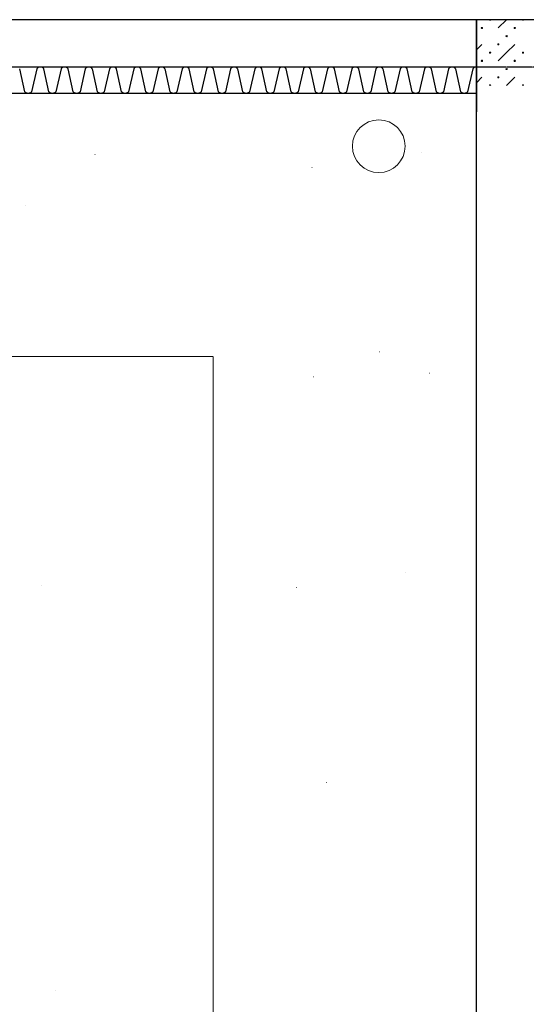
# Model space of a CAD drawing. Units: millimetres. Extents: x -51274 to 732, y -29817 to 19272.
# Drawn here: x -22429 to -20505, y -18006 to -14265 of the extents above; entities that cross this region are included whole.
import ezdxf

# ---------------------------------------------------------------- set-up
doc = ezdxf.new("R2010")
doc.units = ezdxf.units.MM
doc.linetypes.add('IMPORT-Dashed', pattern=[3.75, 2.5, -1.25])
doc.linetypes.add('IMPORT-Dashed2', pattern=[1.875, 1.25, -0.625])
for name, color, linetype, lineweight in [('Calque commun', 6, 'Continuous', 9), ('Nouveau calque 0', 5, 'Continuous', 9), ('Plan de perches_dwg', 8, 'Continuous', 9)]:
    doc.layers.add(name, color=color, linetype=linetype, lineweight=lineweight)

# ---------------------------------------------------------------- blocks, each defined once
blk = doc.blocks.new('Plan de perches_dwg-237519-Niveau 0 Copie 1')
at = {"layer": 'Calque commun', "color": 210, "linetype": 'IMPORT-Dashed2', "lineweight": 25}
blk.add_line((142242.5, 143317.7), (113867.7, 143317.7), dxfattribs=at)
at = {"layer": 'Calque commun', "color": 210, "lineweight": 25}
blk.add_line((120816.8, 127947.6), (120816.8, 143247.7), dxfattribs=at)
at = {"layer": 'Calque commun', "color": 210, "lineweight": 25, "flags": 128}
for points in [[(120816.8, 143217.7), (120816.8, 143497.7), (113867.7, 143497.7)], [(120816.8, 143317.7), (114047.7, 143317.7), (114047.7, 127947.6)], [(119147.2, 143310.7), (119127.2, 143224.1), (119125.8, 143222.5), (119124.2, 143221.1), (119122.4, 143219.9), (119120.5, 143218.9), (119118.4, 143218.3), (119116.3, 143217.8), (119114.2, 143217.7), (119112, 143217.8), (119109.9, 143218.3), (119107.9, 143218.9), (119105.9, 143219.9), (119104.2, 143221.1), (119102.5, 143222.5), (119101.1, 143224.1), (119081.9, 143310.7)], [(119265.5, 143310.7), (119264.9, 143311.7), (119264.3, 143312.6), (119263.5, 143313.5), (119262.7, 143314.3), (119261.9, 143315), (119260.9, 143315.6), (119260, 143316.2), (119258.9, 143316.7), (119257.9, 143317.1), (119256.8, 143317.4), (119255.7, 143317.6), (119254.5, 143317.7), (119253.4, 143317.7), (119252.3, 143317.6), (119251.1, 143317.7), (119250, 143317.7), (119248.9, 143317.6), (119247.8, 143317.4), (119246.7, 143317.1), (119245.6, 143316.7), (119244.6, 143316.2), (119243.6, 143315.6), (119242.7, 143315), (119241.8, 143314.3), (119241, 143313.5), (119240.2, 143312.6), (119239.6, 143311.7), (119239, 143310.7), (119219, 143224.1), (119217.6, 143222.5), (119216, 143221.1), (119214.2, 143219.9), (119212.3, 143218.9), (119210.2, 143218.3), (119208.1, 143217.8), (119206, 143217.7), (119203.8, 143217.8), (119201.7, 143218.3), (119199.7, 143218.9), (119197.7, 143219.9), (119196, 143221.1), (119194.3, 143222.5), (119192.9, 143224.1), (119173.7, 143310.7), (119173.1, 143311.7), (119172.5, 143312.6), (119171.7, 143313.5), (119170.9, 143314.3), (119170.1, 143315), (119169.1, 143315.6), (119168.2, 143316.2), (119167.1, 143316.7), (119166.1, 143317.1), (119165, 143317.4), (119163.9, 143317.6), (119162.7, 143317.7), (119161.6, 143317.7), (119160.5, 143317.6), (119159.3, 143317.7), (119158.2, 143317.7), (119157.1, 143317.6), (119156, 143317.4), (119154.9, 143317.1), (119153.8, 143316.7), (119152.8, 143316.2), (119151.8, 143315.6), (119150.9, 143315), (119150, 143314.3), (119149.2, 143313.5), (119148.4, 143312.6), (119147.8, 143311.7), (119147.2, 143310.7)], [(119357.6, 143310.7), (119357, 143311.7), (119356.3, 143312.6), (119355.6, 143313.5), (119354.8, 143314.3), (119353.9, 143315), (119353, 143315.6), (119352, 143316.2), (119351, 143316.7), (119349.9, 143317.1), (119348.8, 143317.4), (119347.7, 143317.6), (119346.6, 143317.7), (119345.5, 143317.7), (119344.3, 143317.6), (119343.2, 143317.7), (119342.1, 143317.7), (119340.9, 143317.6), (119339.8, 143317.4), (119338.7, 143317.1), (119337.7, 143316.7), (119336.6, 143316.2), (119335.7, 143315.6), (119334.7, 143315), (119333.9, 143314.3), (119333, 143313.5), (119332.3, 143312.6), (119331.6, 143311.7), (119331.1, 143310.7), (119311.1, 143224.1), (119309.7, 143222.5), (119308, 143221.1), (119306.2, 143219.9), (119304.3, 143218.9), (119302.3, 143218.3), (119300.2, 143217.8), (119298, 143217.7), (119295.9, 143217.8), (119293.8, 143218.3), (119291.7, 143218.9), (119289.8, 143219.9), (119288, 143221.1), (119286.4, 143222.5), (119285, 143224.1), (119265.8, 143310.7)], [(119449.6, 143310.7), (119449.1, 143311.7), (119448.4, 143312.6), (119447.7, 143313.5), (119446.9, 143314.3), (119446, 143315), (119445.1, 143315.6), (119444.1, 143316.2), (119443, 143316.7), (119442, 143317.1), (119440.9, 143317.4), (119439.8, 143317.6), (119438.7, 143317.7), (119437.5, 143317.7), (119436.4, 143317.6), (119435.3, 143317.7), (119434.1, 143317.7), (119433, 143317.6), (119431.9, 143317.4), (119430.8, 143317.1), (119429.7, 143316.7), (119428.7, 143316.2), (119427.7, 143315.6), (119426.8, 143315), (119425.9, 143314.3), (119425.1, 143313.5), (119424.4, 143312.6), (119423.7, 143311.7), (119423.1, 143310.7), (119403.1, 143224.1), (119401.7, 143222.5), (119400.1, 143221.1), (119398.3, 143219.9), (119396.4, 143218.9), (119394.3, 143218.3), (119392.2, 143217.8), (119390.1, 143217.7), (119387.9, 143217.8), (119385.8, 143218.3), (119383.8, 143218.9), (119381.9, 143219.9), (119380.1, 143221.1), (119378.5, 143222.5), (119377, 143224.1), (119357.8, 143310.7)], [(119541.7, 143310.7), (119541.1, 143311.7), (119540.5, 143312.6), (119539.7, 143313.5), (119538.9, 143314.3), (119538, 143315), (119537.1, 143315.6), (119536.1, 143316.2), (119535.1, 143316.7), (119534, 143317.1), (119533, 143317.4), (119531.8, 143317.6), (119530.7, 143317.7), (119529.6, 143317.7), (119528.5, 143317.6), (119527.3, 143317.7), (119526.2, 143317.7), (119525.1, 143317.6), (119523.9, 143317.4), (119522.9, 143317.1), (119521.8, 143316.7), (119520.8, 143316.2), (119519.8, 143315.6), (119518.8, 143315), (119518, 143314.3), (119517.2, 143313.5), (119516.4, 143312.6), (119515.8, 143311.7), (119515.2, 143310.7), (119495.2, 143224.1), (119493.8, 143222.5), (119492.2, 143221.1), (119490.4, 143219.9), (119488.4, 143218.9), (119486.4, 143218.3), (119484.3, 143217.8), (119482.1, 143217.7), (119480, 143217.8), (119477.9, 143218.3), (119475.9, 143218.9), (119473.9, 143219.9), (119472.1, 143221.1), (119470.5, 143222.5), (119469.1, 143224.1), (119449.9, 143310.7)], [(119633.8, 143310.7), (119633.2, 143311.7), (119632.5, 143312.6), (119631.8, 143313.5), (119631, 143314.3), (119630.1, 143315), (119629.2, 143315.6), (119628.2, 143316.2), (119627.2, 143316.7), (119626.1, 143317.1), (119625, 143317.4), (119623.9, 143317.6), (119622.8, 143317.7), (119621.6, 143317.7), (119620.5, 143317.6), (119619.4, 143317.7), (119618.2, 143317.7), (119617.1, 143317.6), (119616, 143317.4), (119614.9, 143317.1), (119613.8, 143316.7), (119612.8, 143316.2), (119611.8, 143315.6), (119610.9, 143315), (119610, 143314.3), (119609.2, 143313.5), (119608.5, 143312.6), (119607.8, 143311.7), (119607.3, 143310.7), (119587.3, 143224.1), (119585.8, 143222.5), (119584.2, 143221.1), (119582.4, 143219.9), (119580.5, 143218.9), (119578.5, 143218.3), (119576.4, 143217.8), (119574.2, 143217.7), (119572.1, 143217.8), (119570, 143218.3), (119567.9, 143218.9), (119566, 143219.9), (119564.2, 143221.1), (119562.6, 143222.5), (119561.1, 143224.1), (119542, 143310.7)], [(119699.3, 143310.7), (119679.3, 143224.1), (119677.9, 143222.5), (119676.3, 143221.1), (119674.5, 143219.9), (119672.6, 143218.9), (119670.5, 143218.3), (119668.4, 143217.8), (119666.3, 143217.7), (119664.1, 143217.8), (119662, 143218.3), (119660, 143218.9), (119658.1, 143219.9), (119656.3, 143221.1), (119654.6, 143222.5), (119653.2, 143224.1), (119634, 143310.7)], [(119817.6, 143310.7), (119817, 143311.7), (119816.4, 143312.6), (119815.7, 143313.5), (119814.8, 143314.3), (119814, 143315), (119813, 143315.6), (119812.1, 143316.2), (119811, 143316.7), (119810, 143317.1), (119808.9, 143317.4), (119807.8, 143317.6), (119806.6, 143317.7), (119805.5, 143317.7), (119804.4, 143317.6), (119803.2, 143317.7), (119802.1, 143317.7), (119801, 143317.6), (119799.9, 143317.4), (119798.8, 143317.1), (119797.7, 143316.7), (119796.7, 143316.2), (119795.7, 143315.6), (119794.8, 143315), (119793.9, 143314.3), (119793.1, 143313.5), (119792.4, 143312.6), (119791.7, 143311.7), (119791.1, 143310.7), (119771.1, 143224.1), (119769.7, 143222.5), (119768.1, 143221.1), (119766.3, 143219.9), (119764.4, 143218.9), (119762.3, 143218.3), (119760.2, 143217.8), (119758.1, 143217.7), (119755.9, 143217.8), (119753.8, 143218.3), (119751.8, 143218.9), (119749.8, 143219.9), (119748.1, 143221.1), (119746.4, 143222.5), (119745, 143224.1), (119725.8, 143310.7), (119725.2, 143311.7), (119724.6, 143312.6), (119723.8, 143313.5), (119723, 143314.3), (119722.2, 143315), (119721.2, 143315.6), (119720.3, 143316.2), (119719.2, 143316.7), (119718.2, 143317.1), (119717.1, 143317.4), (119716, 143317.6), (119714.8, 143317.7), (119713.7, 143317.7), (119712.6, 143317.6), (119711.4, 143317.7), (119710.3, 143317.7), (119709.2, 143317.6), (119708.1, 143317.4), (119707, 143317.1), (119705.9, 143316.7), (119704.9, 143316.2), (119703.9, 143315.6), (119703, 143315), (119702.1, 143314.3), (119701.3, 143313.5), (119700.6, 143312.6), (119699.9, 143311.7), (119699.3, 143310.7)], [(119909.7, 143310.7), (119909.1, 143311.7), (119908.4, 143312.6), (119907.7, 143313.5), (119906.9, 143314.3), (119906, 143315), (119905.1, 143315.6), (119904.1, 143316.2), (119903.1, 143316.7), (119902, 143317.1), (119900.9, 143317.4), (119899.8, 143317.6), (119898.7, 143317.7), (119897.6, 143317.7), (119896.4, 143317.6), (119895.3, 143317.7), (119894.2, 143317.7), (119893, 143317.6), (119891.9, 143317.4), (119890.8, 143317.1), (119889.8, 143316.7), (119888.7, 143316.2), (119887.8, 143315.6), (119886.8, 143315), (119886, 143314.3), (119885.2, 143313.5), (119884.4, 143312.6), (119883.8, 143311.7), (119883.2, 143310.7), (119863.2, 143224.1), (119861.8, 143222.5), (119860.1, 143221.1), (119858.4, 143219.9), (119856.4, 143218.9), (119854.4, 143218.3), (119852.3, 143217.8), (119850.1, 143217.7), (119848, 143217.8), (119845.9, 143218.3), (119843.8, 143218.9), (119841.9, 143219.9), (119840.1, 143221.1), (119838.5, 143222.5), (119837.1, 143224.1), (119817.9, 143310.7)], [(120001.7, 143310.7), (120001.2, 143311.7), (120000.5, 143312.6), (119999.8, 143313.5), (119999, 143314.3), (119998.1, 143315), (119997.2, 143315.6), (119996.2, 143316.2), (119995.2, 143316.7), (119994.1, 143317.1), (119993, 143317.4), (119991.9, 143317.6), (119990.8, 143317.7), (119989.6, 143317.7), (119988.5, 143317.6), (119987.4, 143317.7), (119986.2, 143317.7), (119985.1, 143317.6), (119984, 143317.4), (119982.9, 143317.1), (119981.8, 143316.7), (119980.8, 143316.2), (119979.8, 143315.6), (119978.9, 143315), (119978, 143314.3), (119977.2, 143313.5), (119976.5, 143312.6), (119975.8, 143311.7), (119975.2, 143310.7), (119955.2, 143224.1), (119953.8, 143222.5), (119952.2, 143221.1), (119950.4, 143219.9), (119948.5, 143218.9), (119946.4, 143218.3), (119944.3, 143217.8), (119942.2, 143217.7), (119940, 143217.8), (119937.9, 143218.3), (119935.9, 143218.9), (119934, 143219.9), (119932.2, 143221.1), (119930.6, 143222.5), (119929.1, 143224.1), (119910, 143310.7)], [(120093.8, 143310.7), (120093.2, 143311.7), (120092.6, 143312.6), (120091.8, 143313.5), (120091, 143314.3), (120090.2, 143315), (120089.2, 143315.6), (120088.2, 143316.2), (120087.2, 143316.7), (120086.2, 143317.1), (120085.1, 143317.4), (120083.9, 143317.6), (120082.8, 143317.7), (120081.7, 143317.7), (120080.6, 143317.6), (120079.4, 143317.7), (120078.3, 143317.7), (120077.2, 143317.6), (120076, 143317.4), (120075, 143317.1), (120073.9, 143316.7), (120072.9, 143316.2), (120071.9, 143315.6), (120071, 143315), (120070.1, 143314.3), (120069.3, 143313.5), (120068.5, 143312.6), (120067.9, 143311.7), (120067.3, 143310.7), (120047.3, 143224.1), (120045.9, 143222.5), (120044.3, 143221.1), (120042.5, 143219.9), (120040.5, 143218.9), (120038.5, 143218.3), (120036.4, 143217.8), (120034.3, 143217.7), (120032.1, 143217.8), (120030, 143218.3), (120028, 143218.9), (120026, 143219.9), (120024.2, 143221.1), (120022.6, 143222.5), (120021.2, 143224.1), (120002, 143310.7)], [(120185.9, 143310.7), (120185.3, 143311.7), (120184.6, 143312.6), (120183.9, 143313.5), (120183.1, 143314.3), (120182.2, 143315), (120181.3, 143315.6), (120180.3, 143316.2), (120179.3, 143316.7), (120178.2, 143317.1), (120177.1, 143317.4), (120176, 143317.6), (120174.9, 143317.7), (120173.7, 143317.7), (120172.6, 143317.6), (120171.5, 143317.7), (120170.3, 143317.7), (120169.2, 143317.6), (120168.1, 143317.4), (120167, 143317.1), (120165.9, 143316.7), (120164.9, 143316.2), (120163.9, 143315.6), (120163, 143315), (120162.1, 143314.3), (120161.3, 143313.5), (120160.6, 143312.6), (120159.9, 143311.7), (120159.4, 143310.7), (120139.4, 143224.1), (120137.9, 143222.5), (120136.3, 143221.1), (120134.5, 143219.9), (120132.6, 143218.9), (120130.6, 143218.3), (120128.5, 143217.8), (120126.3, 143217.7), (120124.2, 143217.8), (120122.1, 143218.3), (120120, 143218.9), (120118.1, 143219.9), (120116.3, 143221.1), (120114.7, 143222.5), (120113.3, 143224.1), (120094.1, 143310.7)], [(120251.4, 143310.7), (120231.4, 143224.1), (120230, 143222.5), (120228.4, 143221.1), (120226.6, 143219.9), (120224.7, 143218.9), (120222.6, 143218.3), (120220.5, 143217.8), (120218.4, 143217.7), (120216.2, 143217.8), (120214.1, 143218.3), (120212.1, 143218.9), (120210.2, 143219.9), (120208.4, 143221.1), (120206.7, 143222.5), (120205.3, 143224.1), (120186.1, 143310.7)], [(120369.7, 143310.7), (120369.1, 143311.7), (120368.5, 143312.6), (120367.8, 143313.5), (120367, 143314.3), (120366.1, 143315), (120365.2, 143315.6), (120364.2, 143316.2), (120363.1, 143316.7), (120362.1, 143317.1), (120361, 143317.4), (120359.9, 143317.6), (120358.7, 143317.7), (120357.6, 143317.7), (120356.5, 143317.6), (120355.3, 143317.7), (120354.2, 143317.7), (120353.1, 143317.6), (120352, 143317.4), (120350.9, 143317.1), (120349.8, 143316.7), (120348.8, 143316.2), (120347.8, 143315.6), (120346.9, 143315), (120346, 143314.3), (120345.2, 143313.5), (120344.5, 143312.6), (120343.8, 143311.7), (120343.2, 143310.7), (120323.2, 143224.1), (120321.8, 143222.5), (120320.2, 143221.1), (120318.4, 143219.9), (120316.5, 143218.9), (120314.4, 143218.3), (120312.3, 143217.8), (120310.2, 143217.7), (120308, 143217.8), (120305.9, 143218.3), (120303.9, 143218.9), (120302, 143219.9), (120300.2, 143221.1), (120298.5, 143222.5), (120297.1, 143224.1), (120277.9, 143310.7), (120277.4, 143311.7), (120276.7, 143312.6), (120276, 143313.5), (120275.1, 143314.3), (120274.3, 143315), (120273.3, 143315.6), (120272.4, 143316.2), (120271.3, 143316.7), (120270.3, 143317.1), (120269.2, 143317.4), (120268.1, 143317.6), (120266.9, 143317.7), (120265.8, 143317.7), (120264.7, 143317.6), (120263.5, 143317.7), (120262.4, 143317.7), (120261.3, 143317.6), (120260.2, 143317.4), (120259.1, 143317.1), (120258, 143316.7), (120257, 143316.2), (120256, 143315.6), (120255.1, 143315), (120254.2, 143314.3), (120253.4, 143313.5), (120252.7, 143312.6), (120252, 143311.7), (120251.4, 143310.7)], [(120461.8, 143310.7), (120461.2, 143311.7), (120460.6, 143312.6), (120459.8, 143313.5), (120459, 143314.3), (120458.1, 143315), (120457.2, 143315.6), (120456.2, 143316.2), (120455.2, 143316.7), (120454.1, 143317.1), (120453, 143317.4), (120451.9, 143317.6), (120450.8, 143317.7), (120449.7, 143317.7), (120448.5, 143317.6), (120447.4, 143317.7), (120446.3, 143317.7), (120445.1, 143317.6), (120444, 143317.4), (120442.9, 143317.1), (120441.9, 143316.7), (120440.8, 143316.2), (120439.9, 143315.6), (120438.9, 143315), (120438.1, 143314.3), (120437.3, 143313.5), (120436.5, 143312.6), (120435.9, 143311.7), (120435.3, 143310.7), (120415.3, 143224.1), (120413.9, 143222.5), (120412.2, 143221.1), (120410.5, 143219.9), (120408.5, 143218.9), (120406.5, 143218.3), (120404.4, 143217.8), (120402.2, 143217.7), (120400.1, 143217.8), (120398, 143218.3), (120396, 143218.9), (120394, 143219.9), (120392.2, 143221.1), (120390.6, 143222.5), (120389.2, 143224.1), (120370, 143310.7)], [(120553.9, 143310.7), (120553.3, 143311.7), (120552.6, 143312.6), (120551.9, 143313.5), (120551.1, 143314.3), (120550.2, 143315), (120549.3, 143315.6), (120548.3, 143316.2), (120547.3, 143316.7), (120546.2, 143317.1), (120545.1, 143317.4), (120544, 143317.6), (120542.9, 143317.7), (120541.7, 143317.7), (120540.6, 143317.6), (120539.5, 143317.7), (120538.3, 143317.7), (120537.2, 143317.6), (120536.1, 143317.4), (120535, 143317.1), (120533.9, 143316.7), (120532.9, 143316.2), (120531.9, 143315.6), (120531, 143315), (120530.1, 143314.3), (120529.3, 143313.5), (120528.6, 143312.6), (120527.9, 143311.7), (120527.3, 143310.7), (120507.4, 143224.1), (120505.9, 143222.5), (120504.3, 143221.1), (120502.5, 143219.9), (120500.6, 143218.9), (120498.6, 143218.3), (120496.4, 143217.8), (120494.3, 143217.7), (120492.1, 143217.8), (120490, 143218.3), (120488, 143218.9), (120486.1, 143219.9), (120484.3, 143221.1), (120482.7, 143222.5), (120481.2, 143224.1), (120462.1, 143310.7)], [(120645.9, 143310.7), (120645.3, 143311.7), (120644.7, 143312.6), (120643.9, 143313.5), (120643.1, 143314.3), (120642.3, 143315), (120641.3, 143315.6), (120640.4, 143316.2), (120639.3, 143316.7), (120638.3, 143317.1), (120637.2, 143317.4), (120636, 143317.6), (120634.9, 143317.7), (120633.8, 143317.7), (120632.7, 143317.6), (120631.5, 143317.7), (120630.4, 143317.7), (120629.3, 143317.6), (120628.2, 143317.4), (120627.1, 143317.1), (120626, 143316.7), (120625, 143316.2), (120624, 143315.6), (120623.1, 143315), (120622.2, 143314.3), (120621.4, 143313.5), (120620.6, 143312.6), (120620, 143311.7), (120619.4, 143310.7), (120599.4, 143224.1), (120598, 143222.5), (120596.4, 143221.1), (120594.6, 143219.9), (120592.7, 143218.9), (120590.6, 143218.3), (120588.5, 143217.8), (120586.4, 143217.7), (120584.2, 143217.8), (120582.1, 143218.3), (120580.1, 143218.9), (120578.1, 143219.9), (120576.3, 143221.1), (120574.7, 143222.5), (120573.3, 143224.1), (120554.1, 143310.7)], [(120738, 143310.7), (120737.4, 143311.7), (120736.7, 143312.6), (120736, 143313.5), (120735.2, 143314.3), (120734.3, 143315), (120733.4, 143315.6), (120732.4, 143316.2), (120731.4, 143316.7), (120730.3, 143317.1), (120729.2, 143317.4), (120728.1, 143317.6), (120727, 143317.7), (120725.9, 143317.7), (120724.7, 143317.6), (120723.6, 143317.7), (120722.5, 143317.7), (120721.3, 143317.6), (120720.2, 143317.4), (120719.1, 143317.1), (120718.1, 143316.7), (120717, 143316.2), (120716, 143315.6), (120715.1, 143315), (120714.2, 143314.3), (120713.4, 143313.5), (120712.7, 143312.6), (120712, 143311.7), (120711.5, 143310.7), (120691.5, 143224.1), (120690, 143222.5), (120688.4, 143221.1), (120686.6, 143219.9), (120684.7, 143218.9), (120682.7, 143218.3), (120680.6, 143217.8), (120678.4, 143217.7), (120676.3, 143217.8), (120674.2, 143218.3), (120672.1, 143218.9), (120670.2, 143219.9), (120668.4, 143221.1), (120666.8, 143222.5), (120665.4, 143224.1), (120646.2, 143310.7)], [(120816.8, 143317.6), (120815.7, 143317.7), (120814.5, 143317.7), (120813.4, 143317.6), (120812.3, 143317.4), (120811.2, 143317.1), (120810.1, 143316.7), (120809.1, 143316.2), (120808.1, 143315.6), (120807.2, 143315), (120806.3, 143314.3), (120805.5, 143313.5), (120804.8, 143312.6), (120804.1, 143311.7), (120803.5, 143310.7), (120783.5, 143224.1), (120782.1, 143222.5), (120780.5, 143221.1), (120778.7, 143219.9), (120776.8, 143218.9), (120774.7, 143218.3), (120772.6, 143217.8), (120770.5, 143217.7), (120768.3, 143217.8), (120766.2, 143218.3), (120764.2, 143218.9), (120762.3, 143219.9), (120760.5, 143221.1), (120758.9, 143222.5), (120757.4, 143224.1), (120738.2, 143310.7)], [(120816.8, 143217.7), (114147.7, 143217.7), (114147.7, 127947.6)]]:
    blk.add_lwpolyline(points, dxfattribs=at)
at = {"layer": 'Calque commun', "color": 200, "lineweight": 18}
blk.add_circle((120446, 143016.9), 100, dxfattribs=at)
at = {"layer": 'Nouveau calque 0'}
for p, q in [((120900.1, 143466.5), (120931.4, 143497.7)), ((120837.6, 143404), (120816.8, 143383.1)), ((120837.6, 143279), (120816.8, 143258.1)), ((120962.6, 143279), (120931.4, 143247.7)), ((119367.2, 142985.5), (119368, 142985.5)), ((120607.9, 142991.2), (120608.7, 142991.2)), ((120191.5, 142936.4), (120192.3, 142936.4)), ((119104.9, 142793.3), (119105.7, 142793.3)), ((120448.9, 142235.4), (120449.7, 142235.4)), ((120197, 142140.7), (120197.8, 142140.7)), ((120637.6, 142154.3), (120638.4, 142154.3)), ((120548.6, 141395.3), (120549.4, 141395.3)), ((119165.6, 141349.3), (119166.4, 141349.3)), ((120132.2, 141340.5), (120133, 141340.5)), ((120247.4, 140599.2), (120248.2, 140599.2)), ((119216, 139807.9), (119216.8, 139807.9))]:
    blk.add_line(p, q, dxfattribs=at)
at = {"layer": 'Nouveau calque 0', "color": 160, "lineweight": 25, "flags": 128}
blk.add_lwpolyline([(142242.5, 143497.7), (120816.8, 143497.7), (120816.8, 143147.7)], dxfattribs=at)
at = {"layer": 'Nouveau calque 0', "flags": 128}
for points in [[(120871.2, 143497.7), (120870.7, 143496.4), (120869.6, 143495.6), (120868.2, 143495.6), (120867.1, 143496.4), (120866.6, 143497.7)], [(120996.2, 143497.7), (120995.7, 143496.4), (120994.6, 143495.6), (120993.2, 143495.6), (120992.1, 143496.4), (120991.6, 143497.7)], [(120930.7, 143437.4), (120929.6, 143436.5), (120929.1, 143435.2), (120929.6, 143433.9), (120930.7, 143433.1)], [(120932.1, 143433.1), (120933.2, 143433.9), (120933.7, 143435.2), (120933.2, 143436.5), (120932.1, 143437.4)], [(120962.6, 143404), (120931.4, 143372.7), (120900.1, 143341.5)], [(120930.7, 143312.4), (120929.6, 143311.5), (120929.1, 143310.2), (120929.6, 143308.9), (120930.7, 143308.1)], [(120932.1, 143308.1), (120933.2, 143308.9), (120933.7, 143310.2), (120933.2, 143311.5), (120932.1, 143312.4)], [(120871.2, 143247.7), (120870.7, 143249), (120869.6, 143249.9), (120868.2, 143249.9), (120867.1, 143249), (120866.6, 143247.7)], [(120996.2, 143247.7), (120995.7, 143249), (120994.6, 143249.9), (120993.2, 143249.9), (120992.1, 143249), (120991.6, 143247.7)]]:
    blk.add_lwpolyline(points, dxfattribs=at)
for points in [[(120839.9, 143466.5), (120839.5, 143465.1), (120838.3, 143464.3), (120836.9, 143464.3), (120835.8, 143465.1), (120835.4, 143466.5), (120835.8, 143467.8), (120836.9, 143468.6), (120838.3, 143468.6), (120839.5, 143467.8)], [(120964.9, 143466.5), (120964.5, 143465.1), (120963.3, 143464.3), (120961.9, 143464.3), (120960.8, 143465.1), (120960.4, 143466.5), (120960.8, 143467.8), (120961.9, 143468.6), (120963.3, 143468.6), (120964.5, 143467.8)], [(120902.4, 143404), (120902, 143402.6), (120900.8, 143401.8), (120899.4, 143401.8), (120898.3, 143402.6), (120897.9, 143404), (120898.3, 143405.3), (120899.4, 143406.1), (120900.8, 143406.1), (120902, 143405.3)], [(120871.2, 143372.7), (120870.7, 143371.4), (120869.6, 143370.6), (120868.2, 143370.6), (120867.1, 143371.4), (120866.6, 143372.7), (120867.1, 143374), (120868.2, 143374.9), (120869.6, 143374.9), (120870.7, 143374)], [(120996.2, 143372.7), (120995.7, 143371.4), (120994.6, 143370.6), (120993.2, 143370.6), (120992.1, 143371.4), (120991.6, 143372.7), (120992.1, 143374), (120993.2, 143374.9), (120994.6, 143374.9), (120995.7, 143374)], [(120839.9, 143341.5), (120839.5, 143340.1), (120838.3, 143339.3), (120836.9, 143339.3), (120835.8, 143340.1), (120835.4, 143341.5), (120835.8, 143342.8), (120836.9, 143343.6), (120838.3, 143343.6), (120839.5, 143342.8)], [(120964.9, 143341.5), (120964.5, 143340.1), (120963.3, 143339.3), (120961.9, 143339.3), (120960.8, 143340.1), (120960.4, 143341.5), (120960.8, 143342.8), (120961.9, 143343.6), (120963.3, 143343.6), (120964.5, 143342.8)], [(120902.4, 143279), (120902, 143277.6), (120900.8, 143276.8), (120899.4, 143276.8), (120898.3, 143277.6), (120897.9, 143279), (120898.3, 143280.3), (120899.4, 143281.1), (120900.8, 143281.1), (120902, 143280.3)]]:
    blk.add_lwpolyline(points, close=True, dxfattribs=at)
at = {"layer": 'Nouveau calque 0', "color": 170, "lineweight": 18, "flags": 128}
blk.add_lwpolyline([(120816.8, 127947.6), (120816.8, 143217.7), (114147.7, 143217.7), (114147.7, 140237.7), (114147.7, 139837.7), (114147.7, 135227.7), (114147.7, 134827.7), (114147.7, 130217.7), (114147.7, 129817.7), (114147.7, 127947.6)], dxfattribs=at)
at = {"layer": 'Nouveau calque 0', "color": 170, "linetype": 'IMPORT-Dashed', "lineweight": 18, "flags": 128}
blk.add_lwpolyline([(115147.7, 142217.7), (119816.8, 142217.7), (119816.8, 127947.6)], dxfattribs=at)

msp = doc.modelspace()

# ---------------------------------------------------------------- block references
at = {"layer": 'Plan de perches_dwg', "color": 6}
msp.add_blockref('Plan de perches_dwg-237519-Niveau 0 Copie 1', (-141510.979, -157762.37), dxfattribs=at)

doc.saveas('drawing.dxf')
